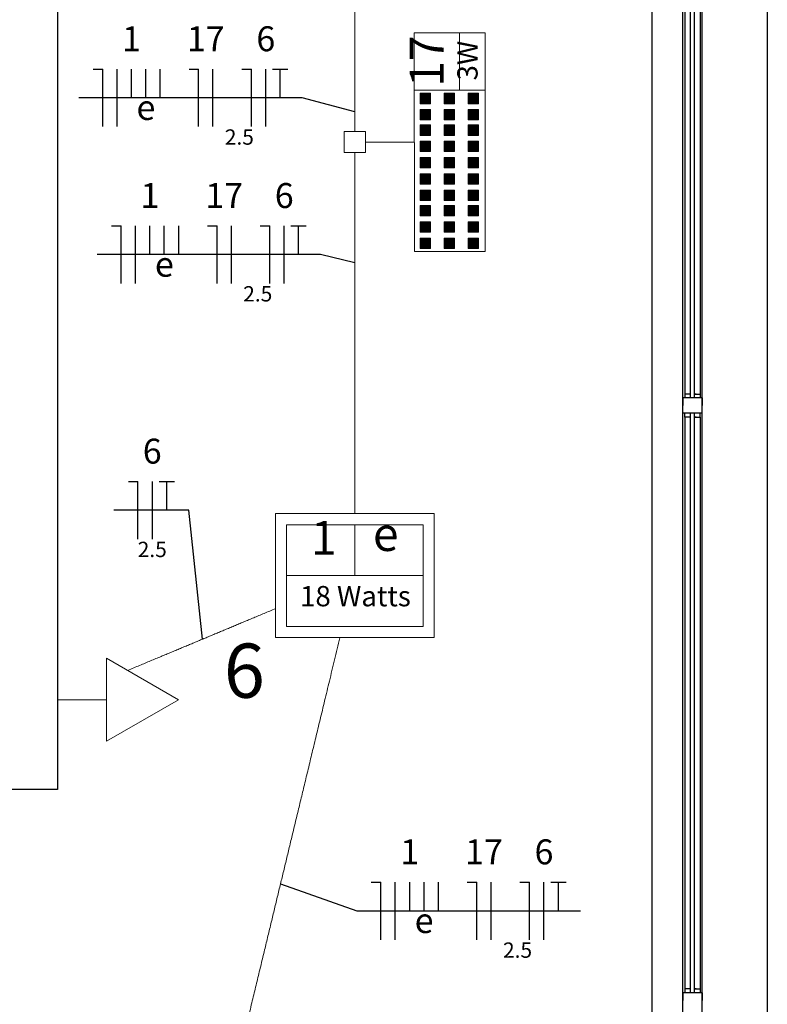
# Model space of a CAD drawing. Units: millimetres. Extents: x 43 to 120, y 3 to 136.
# Drawn here: x 116 to 120, y 112 to 117 of the extents above; entities that cross this region are included whole.
import ezdxf

# ---------------------------------------------------------------- set-up
doc = ezdxf.new("R2010")
doc.units = ezdxf.units.MM
for name, color, linetype, lineweight in [('Arquitetura', 1, 'Continuous', 30), ('EL-Condutos', 7, 'Continuous', 20), ('EL-Fios', 3, 'Continuous', 30), ('EL-Textos fios', 4, 'Continuous', 30), ('EL-Textos pontos', 4, 'Continuous', 30), ('P-SIMBOL', 5, 'Continuous', 20)]:
    doc.layers.add(name, color=color, linetype=linetype, lineweight=lineweight)
doc.styles.add('arial', font='ARIAL.TTF')

msp = doc.modelspace()

# ---------------------------------------------------------------- hatches: boundary and pattern name
at = {"layer": 'P-SIMBOL', "linetype": 'Continuous'}
for points in [[(118.5473811739553, 116.5001791549009), (118.4923811739553, 116.5001791549009), (118.4923811739553, 116.5551791549009), (118.5473811739553, 116.5551791549009)], [(118.6723811739553, 116.5001791549009), (118.6173811739553, 116.5001791549009), (118.6173811739553, 116.5551791549009), (118.6723811739553, 116.5551791549009)], [(118.7973811739553, 116.5001791549009), (118.7423811739553, 116.5001791549009), (118.7423811739553, 116.5551791549009), (118.7973811739553, 116.5551791549009)], [(118.5473811739553, 116.4151791549009), (118.4923811739553, 116.4151791549009), (118.4923811739553, 116.4701791549009), (118.5473811739553, 116.4701791549009)], [(118.6723811739553, 116.4151791549009), (118.6173811739553, 116.4151791549009), (118.6173811739553, 116.4701791549009), (118.6723811739553, 116.4701791549009)], [(118.7973811739553, 116.4151791549009), (118.7423811739553, 116.4151791549009), (118.7423811739553, 116.4701791549009), (118.7973811739553, 116.4701791549009)], [(118.5473811739553, 116.3351791549009), (118.4923811739553, 116.3351791549009), (118.4923811739553, 116.3901791549009), (118.5473811739553, 116.3901791549009)], [(118.6723811739553, 116.3351791549009), (118.6173811739553, 116.3351791549009), (118.6173811739553, 116.3901791549009), (118.6723811739553, 116.3901791549009)], [(118.7973811739553, 116.3351791549009), (118.7423811739553, 116.3351791549009), (118.7423811739553, 116.3901791549009), (118.7973811739553, 116.3901791549009)], [(118.5473811739553, 116.2501791549009), (118.4923811739553, 116.2501791549009), (118.4923811739553, 116.3051791549009), (118.5473811739553, 116.3051791549009)], [(118.6723811739553, 116.2501791549009), (118.6173811739553, 116.2501791549009), (118.6173811739553, 116.3051791549009), (118.6723811739553, 116.3051791549009)], [(118.7973811739553, 116.2501791549009), (118.7423811739553, 116.2501791549009), (118.7423811739553, 116.3051791549009), (118.7973811739553, 116.3051791549009)], [(118.5473811739553, 116.1651791549009), (118.4923811739553, 116.1651791549009), (118.4923811739553, 116.2201791549009), (118.5473811739553, 116.2201791549009)], [(118.6723811739553, 116.1651791549009), (118.6173811739553, 116.1651791549009), (118.6173811739553, 116.2201791549009), (118.6723811739553, 116.2201791549009)], [(118.7973811739553, 116.1651791549009), (118.7423811739553, 116.1651791549009), (118.7423811739553, 116.2201791549009), (118.7973811739553, 116.2201791549009)], [(118.5473811739553, 116.0801791549009), (118.4923811739553, 116.0801791549009), (118.4923811739553, 116.1351791549009), (118.5473811739553, 116.1351791549009)], [(118.6723811739553, 116.0801791549009), (118.6173811739553, 116.0801791549009), (118.6173811739553, 116.1351791549009), (118.6723811739553, 116.1351791549009)], [(118.7973811739553, 116.0801791549009), (118.7423811739553, 116.0801791549009), (118.7423811739553, 116.1351791549009), (118.7973811739553, 116.1351791549009)], [(118.5473811739553, 115.9951791549009), (118.4923811739553, 115.9951791549009), (118.4923811739553, 116.0501791549009), (118.5473811739553, 116.0501791549009)], [(118.6723811739553, 115.9951791549009), (118.6173811739553, 115.9951791549009), (118.6173811739553, 116.0501791549009), (118.6723811739553, 116.0501791549009)], [(118.7973811739553, 115.9951791549009), (118.7423811739553, 115.9951791549009), (118.7423811739553, 116.0501791549009), (118.7973811739553, 116.0501791549009)], [(118.5473811739553, 115.9151791549009), (118.4923811739553, 115.9151791549009), (118.4923811739553, 115.9701791549009), (118.5473811739553, 115.9701791549009)], [(118.6723811739553, 115.9151791549009), (118.6173811739553, 115.9151791549009), (118.6173811739553, 115.9701791549009), (118.6723811739553, 115.9701791549009)], [(118.7973811739553, 115.9151791549009), (118.7423811739553, 115.9151791549009), (118.7423811739553, 115.9701791549009), (118.7973811739553, 115.9701791549009)], [(118.5473811739553, 115.8301791549009), (118.4923811739553, 115.8301791549009), (118.4923811739553, 115.8851791549009), (118.5473811739553, 115.8851791549009)], [(118.6723811739553, 115.8301791549009), (118.6173811739553, 115.8301791549009), (118.6173811739553, 115.8851791549009), (118.6723811739553, 115.8851791549009)], [(118.7973811739553, 115.8301791549009), (118.7423811739553, 115.8301791549009), (118.7423811739553, 115.8851791549009), (118.7973811739553, 115.8851791549009)], [(118.5473811739553, 115.7451791549009), (118.4923811739553, 115.7451791549009), (118.4923811739553, 115.8001791549009), (118.5473811739553, 115.8001791549009)], [(118.6723811739553, 115.7451791549009), (118.6173811739553, 115.7451791549009), (118.6173811739553, 115.8001791549009), (118.6723811739553, 115.8001791549009)], [(118.7973811739553, 115.7451791549009), (118.7423811739553, 115.7451791549009), (118.7423811739553, 115.8001791549009), (118.7973811739553, 115.8001791549009)]]:
    msp.add_hatch(color=2, dxfattribs=at).paths.add_polyline_path(points)

# ---------------------------------------------------------------- linework, layer by layer
at = {"layer": 'Arquitetura', "color": 8}
for p, q in [((119.7021811739553, 108.7269691549009), (119.7021811739553, 133.5269691549009)), ((120.3021811739553, 133.5269691549009), (120.3021811739553, 108.7269691549009))]:
    msp.add_line(p, q, dxfattribs=at)
at = {"layer": 'Arquitetura'}
for p, q in [((116.6021811739553, 119.4269691549009), (116.6021811739553, 112.9269691549009)), ((116.6021811739553, 119.4269691549009), (116.6021811739553, 112.9269691549009)), ((119.9021811739553, 114.9669691549009), (119.9021811739553, 117.9869691549009)), ((119.9221811739553, 114.9669691549009), (119.9221811739553, 117.9869691549009)), ((119.9021811739553, 114.9869691549009), (119.8721811739553, 114.9869691549009)), ((119.8721811739553, 114.9869691549009), (119.8721811739553, 114.9669691549009)), ((119.9021811739553, 114.9869691549009), (119.8921811739553, 114.9869691549009)), ((119.9321811739553, 114.9869691549009), (119.9221811739553, 114.9869691549009)), ((119.9221811739553, 114.9869691549009), (119.9521811739553, 114.9869691549009)), ((119.9521811739553, 114.9869691549009), (119.9521811739553, 114.9669691549009)), ((119.9621811739553, 114.9669691549009), (119.8621811739553, 114.9669691549009)), ((119.8621811739553, 114.9669691549009), (119.8621811739553, 114.9269691549009)), ((119.9621811739553, 114.9669691549009), (119.9621811739553, 114.9269691549009)), ((119.8621811739553, 114.8869691549009), (119.8621811739553, 114.9269691549009)), ((119.9621811739553, 114.8869691549009), (119.8621811739553, 114.8869691549009)), ((119.8721811739553, 114.8669691549009), (119.8721811739553, 114.8869691549009)), ((119.9021811739553, 111.8669691549009), (119.9021811739553, 114.8869691549009)), ((119.9221811739553, 111.8669691549009), (119.9221811739553, 114.8869691549009)), ((119.9521811739553, 114.8669691549009), (119.9521811739553, 114.8869691549009)), ((119.9621811739553, 114.8869691549009), (119.9621811739553, 114.9269691549009)), ((119.9021811739553, 114.8669691549009), (119.8721811739553, 114.8669691549009)), ((119.9021811739553, 114.8669691549009), (119.8921811739553, 114.8669691549009)), ((119.9321811739553, 114.8669691549009), (119.9221811739553, 114.8669691549009)), ((119.9221811739553, 114.8669691549009), (119.9521811739553, 114.8669691549009)), ((116.6021811739553, 112.9269691549009), (110.4021811739553, 112.9269691549009)), ((119.9621811739553, 111.8669691549009), (119.8621811739553, 111.8669691549009)), ((119.8621811739553, 111.8669691549009), (119.8621811739553, 111.8269691549009)), ((119.9021811739553, 111.8869691549009), (119.8721811739553, 111.8869691549009)), ((119.8721811739553, 111.8869691549009), (119.8721811739553, 111.8669691549009)), ((119.9021811739553, 111.8869691549009), (119.8921811739553, 111.8869691549009)), ((119.9321811739553, 111.8869691549009), (119.9221811739553, 111.8869691549009)), ((119.9221811739553, 111.8869691549009), (119.9521811739553, 111.8869691549009)), ((119.9521811739553, 111.8869691549009), (119.9521811739553, 111.8669691549009)), ((119.9621811739553, 111.8669691549009), (119.9621811739553, 111.8269691549009)), ((119.8621811739553, 111.7869691549009), (119.8621811739553, 111.8269691549009)), ((119.9621811739553, 111.7869691549009), (119.9621811739553, 111.8269691549009))]:
    msp.add_line(p, q, dxfattribs=at)
at = {"layer": 'Arquitetura', "color": 1}
for p, q in [((119.8621811739553, 114.9269691549009), (119.8621811739553, 118.0269691549009)), ((119.9621811739553, 114.9269691549009), (119.9621811739553, 118.0269691549009)), ((119.8721811739553, 117.9669691549009), (119.8721811739553, 114.9869691549009)), ((119.9521811739553, 117.9669691549009), (119.9521811739553, 114.9869691549009)), ((119.8621811739553, 111.8269691549009), (119.8621811739553, 114.9269691549009)), ((119.9621811739553, 111.8269691549009), (119.9621811739553, 114.9269691549009)), ((119.8721811739553, 114.8669691549009), (119.8721811739553, 111.8869691549009)), ((119.9521811739553, 114.8669691549009), (119.9521811739553, 111.8869691549009)), ((119.8621811739553, 108.7669691549009), (119.8621811739553, 111.8269691549009)), ((119.9621811739553, 108.7669691549009), (119.9621811739553, 111.8269691549009))]:
    msp.add_line(p, q, dxfattribs=at)
at = {"layer": 'EL-Condutos', "linetype": 'Continuous'}
for points in [[(118.1523335667368, 116.3557407072761), (118.1523058512588, 116.3853019245398), (118.1522818117085, 116.4087697892967), (118.1522612295828, 116.4268015672322), (118.1522438863782, 116.4400545240317), (118.1522295635916, 116.4491859253805), (118.1522180427197, 116.454853036964), (118.1522091052591, 116.4577131244677), (118.1522025327066, 116.4584234535767), (118.1521981065588, 116.4576412899766), (118.1521956083126, 116.4560238993527), (118.1521948194646, 116.4542285473903), (118.1521955215115, 116.4529124997748), (118.15219749595, 116.4527330221917), (118.1522005242769, 116.4543473803262), (118.152204387989, 116.4584128398638), (118.1522088685828, 116.4655866664898), (118.1522137475551, 116.4765261258895), (118.1522188064026, 116.4918884837484), (118.1522238266221, 116.5123310057518), (118.1522285897102, 116.5385109575851), (118.1522328771637, 116.5710856049337), (118.1522364704793, 116.6107122134829), (118.1522391511536, 116.6580480489181), (118.1522407006835, 116.7137503769246), (118.1522409005656, 116.7784764631879), (118.1522395322967, 116.8528835733933), (118.1522363773734, 116.9376289732262), (118.1522312172925, 117.033369928372), (118.1522238335506, 117.1407637045159), (118.1522140076446, 117.2604675673434)], [(118.1521969836169, 114.3620134913569), (118.1522021422221, 114.496811337555), (118.1522060944864, 114.6231522198443), (118.1522089690522, 114.7414098893577), (118.1522108945619, 114.8519580972281), (118.1522119996578, 114.9551705945882), (118.1522124129824, 115.051421132571), (118.152212263178, 115.1410834623092), (118.152211678887, 115.2245313349357), (118.1522107887517, 115.3021385015834), (118.1522097214146, 115.374278713385), (118.1522086055181, 115.4413257214734), (118.1522075697044, 115.5036532769815), (118.1522067426161, 115.5616351310421), (118.1522062528954, 115.6156450347881), (118.1522062291847, 115.6660567393522), (118.1522068001264, 115.7132439958674), (118.152208094363, 115.7575805554664), (118.1522102405367, 115.7994401692821), (118.15221336729, 115.8391965884474), (118.1522176032652, 115.8772235640951), (118.1522230771047, 115.913894847358), (118.1522299174509, 115.949584189369), (118.1522382529462, 115.9846653412609), (118.1522482122329, 116.0195120541666), (118.1522599239534, 116.0544980792188), (118.1522735167501, 116.0899971675505), (118.1522891192654, 116.1263830702945), (118.1523068601417, 116.1640295385836), (118.1523268680213, 116.2033103235507), (118.1523492715466, 116.2445991763285)], [(117.7384049468268, 113.868460863404), (117.7086999126228, 113.8560556578296), (117.6799421307731, 113.844046037061), (117.6520600573473, 113.8324021234297), (117.6249821484154, 113.8210940392674), (117.598636860047, 113.8100919069055), (117.5729526483119, 113.7993658486757), (117.5478579692798, 113.7888859869096), (117.5232812790206, 113.7786224439388), (117.499151033604, 113.7685453420948), (117.4753956890997, 113.7586248037093), (117.4519437015776, 113.7488309511137), (117.4287235271073, 113.7391339066398), (117.4056636217587, 113.729503792619), (117.3826924416014, 113.719910731383), (117.3597384427053, 113.7103248452634), (117.3367300811402, 113.7007162565917), (117.3135958129757, 113.6910550876995), (117.2902640942817, 113.6813114609185), (117.2666633811278, 113.6714554985801), (117.242722129584, 113.661457323016), (117.2183687957198, 113.6512870565578), (117.1935318356052, 113.640914821537), (117.1681397053098, 113.6303107402853), (117.1421208609034, 113.6194449351341), (117.1154037584558, 113.6082875284152), (117.0879168540367, 113.5968086424601), (117.059588603716, 113.5849783996003), (117.0303474635632, 113.5727669221675), (117.0001218896484, 113.5601443324932), (116.968840338041, 113.5470807529091)], [(117.4553677813851, 111.1512448341897), (117.4832867553508, 111.2670376143736), (117.509695781497, 111.3765679542124), (117.5347027132394, 111.4802831726164), (117.5584154039936, 111.5786305884959), (117.5809417071753, 111.6720575207611), (117.6023894762002, 111.7610112883225), (117.6228665644839, 111.8459392100904), (117.6424808254423, 111.9272886049749), (117.6613401124908, 112.0055067918865), (117.6795522790453, 112.0810410897354), (117.6972251785214, 112.154338817432), (117.7144666643348, 112.2258472938865), (117.7313845899011, 112.2960138380093), (117.7480868086361, 112.3652857687107), (117.7646811739553, 112.4341104049009), (117.7812755392746, 112.5029350654903), (117.7979777580096, 112.5722070693892), (117.8148956835759, 112.6423737355079), (117.8321371693893, 112.7138823827567), (117.8498100688653, 112.7871803300459), (117.8680222354198, 112.8627148962858), (117.8868815224684, 112.9409334003867), (117.9064957834267, 113.0222831612589), (117.9269728717105, 113.1072114978128), (117.9484206407354, 113.1961657289586), (117.9709469439171, 113.2895931736067), (117.9946596346713, 113.3879411506673), (118.0196665664136, 113.4916569790507), (118.0460755925599, 113.6011879776674), (118.0739945665256, 113.7169814654275)]]:
    msp.add_spline(points, degree=3, dxfattribs=at)
at = {"layer": 'EL-Fios'}
for p, q in [((116.7877811739553, 116.6806891549009), (116.8377811739553, 116.6806891549009)), ((116.8377811739553, 116.3806891549009), (116.8377811739553, 116.6806891549009)), ((116.9127811739553, 116.3806891549009), (116.9127811739553, 116.6806891549009)), ((116.9877811739553, 116.5306891549009), (116.9877811739553, 116.6806891549009)), ((117.0627811739553, 116.5306891549009), (117.0627811739553, 116.6806891549009)), ((117.1377811739553, 116.5306891549009), (117.1377811739553, 116.6806891549009)), ((117.2877811739553, 116.6806891549009), (117.3377811739553, 116.6806891549009)), ((117.3377811739553, 116.3806891549009), (117.3377811739553, 116.6806891549009)), ((117.4127811739553, 116.3806891549009), (117.4127811739553, 116.6806891549009)), ((117.5627811739553, 116.6806891549009), (117.6127811739553, 116.6806891549009)), ((117.6127811739553, 116.3806891549009), (117.6127811739553, 116.6806891549009)), ((117.6877811739553, 116.3806891549009), (117.6877811739553, 116.6806891549009)), ((117.7227811739553, 116.6806891549009), (117.8027811739553, 116.6806891549009)), ((117.7627811739553, 116.5306891549009), (117.7627811739553, 116.6806891549009)), ((116.8839811739553, 115.8637491549009), (116.9340811739553, 115.8637491549009)), ((116.9340811739553, 115.5637491549009), (116.9340811739553, 115.8637491549009)), ((117.0089811739553, 115.5637491549009), (117.0089811739553, 115.8637491549009)), ((117.0839811739553, 115.7137491549009), (117.0839811739553, 115.8637491549009)), ((117.1589811739553, 115.7137491549009), (117.1589811739553, 115.8637491549009)), ((117.2339811739553, 115.7137491549009), (117.2339811739553, 115.8637491549009)), ((117.3839811739553, 115.8637491549009), (117.4339811739553, 115.8637491549009)), ((117.4339811739553, 115.5637491549009), (117.4339811739553, 115.8637491549009)), ((117.5089811739553, 115.5637491549009), (117.5089811739553, 115.8637491549009)), ((117.6589811739553, 115.8637491549009), (117.7089811739553, 115.8637491549009)), ((117.7089811739553, 115.5637491549009), (117.7089811739553, 115.8637491549009)), ((117.7839811739553, 115.5637491549009), (117.7839811739553, 115.8637491549009)), ((117.8189811739553, 115.8637491549009), (117.8989811739553, 115.8637491549009)), ((117.8589811739553, 115.7137491549009), (117.8589811739553, 115.8637491549009)), ((116.9716811739553, 114.5315391549009), (117.0216811739553, 114.5315391549009)), ((117.0216811739553, 114.2315391549009), (117.0216811739553, 114.5315391549009)), ((117.0966811739553, 114.2315391549009), (117.0966811739553, 114.5315391549009)), ((117.1316811739553, 114.5315391549009), (117.2116811739553, 114.5315391549009)), ((117.1716811739553, 114.3815391549009), (117.1716811739553, 114.5315391549009)), ((118.2379811739553, 112.4437691549009), (118.2879811739553, 112.4437691549009)), ((118.2879811739553, 112.1437691549009), (118.2879811739553, 112.4437691549009)), ((118.3629811739553, 112.1437691549009), (118.3629811739553, 112.4437691549009)), ((118.4379811739553, 112.2937691549009), (118.4379811739553, 112.4437691549009)), ((118.5129811739553, 112.2937691549009), (118.5129811739553, 112.4437691549009)), ((118.5879811739553, 112.2937691549009), (118.5879811739553, 112.4437691549009)), ((118.7379811739553, 112.4437691549009), (118.7879811739553, 112.4437691549009)), ((118.7879811739553, 112.1437691549009), (118.7879811739553, 112.4437691549009)), ((118.8629811739553, 112.1437691549009), (118.8629811739553, 112.4437691549009)), ((119.0129811739553, 112.4437691549009), (119.0629811739553, 112.4437691549009)), ((119.0629811739553, 112.1437691549009), (119.0629811739553, 112.4437691549009)), ((119.1379811739553, 112.1437691549009), (119.1379811739553, 112.4437691549009)), ((119.1729811739553, 112.4437691549009), (119.2529811739553, 112.4437691549009)), ((119.2129811739553, 112.2937691549009), (119.2129811739553, 112.4437691549009))]:
    msp.add_line(p, q, dxfattribs=at)
at = {"layer": 'EL-Textos fios'}
for p, q in [((117.8777811739553, 116.5306891549009), (116.7127811739553, 116.5306891549009)), ((118.1521811739553, 116.4576191549009), (117.8777811739553, 116.5306891549009)), ((117.9739811739553, 115.7137491549009), (116.8090811739553, 115.7137491549009)), ((118.1521811739553, 115.6714691549009), (117.9739811739553, 115.7137491549009)), ((117.2866811739553, 114.3815391549009), (116.8966811739553, 114.3815391549009)), ((117.3577811739553, 113.7095091549009), (117.2866811739553, 114.3815391549009)), ((117.7646811739553, 112.4341091549009), (118.1629811739553, 112.2937691549009)), ((118.1629811739553, 112.2937691549009), (119.3279811739553, 112.2937691549009))]:
    msp.add_line(p, q, dxfattribs=at)
at = {"layer": 'P-SIMBOL', "linetype": 'Continuous'}
for p, q in [((118.4623811739553, 115.7301791549009), (118.4622811739553, 116.8701791549009)), ((118.4622811739553, 116.8701791549009), (118.8322811739553, 116.8701791549009)), ((118.8323811739553, 115.7301791549009), (118.8322811739553, 116.8701791549009)), ((118.0973811739553, 116.2451691549009), (118.0973811739553, 116.3551691549009)), ((118.0973811739553, 116.3551691549009), (118.2073811739553, 116.3551691549009)), ((118.2073811739553, 116.3551691549009), (118.2073811739553, 116.2451691549009)), ((118.2073811739553, 116.3001691549009), (118.4623811739553, 116.3001791549009)), ((118.2073811739553, 116.2451691549009), (118.0973811739553, 116.2451691549009)), ((118.4623811739553, 115.7301791549009), (118.8323811739553, 115.7301791549009))]:
    msp.add_line(p, q, dxfattribs=at)
at = {"layer": 'P-SIMBOL'}
for p, q in [((118.6973811739553, 116.5701791549009), (118.6972811739553, 116.8701791549009)), ((118.4623811739553, 116.5701791549009), (118.8323811739553, 116.5701791549009)), ((117.7391811739553, 114.3642591549009), (118.5651811739553, 114.3642591549009)), ((117.7391811739553, 114.3642591549009), (117.7391811739553, 113.7182591549009)), ((118.5651811739553, 114.3642591549009), (118.5651811739553, 113.7182591549009)), ((117.7961811739553, 114.3062591549009), (118.5081811739553, 114.3062591549009)), ((117.7961811739553, 114.3062591549009), (118.5081811739553, 114.3062591549009)), ((117.7961811739553, 114.3062591549009), (117.7961811739553, 113.7762591549009)), ((118.1521811739553, 114.0412591549009), (118.1521811739553, 114.3062591549009)), ((118.5081811739553, 114.3062591549009), (118.5081811739553, 113.7762591549009)), ((117.7961811739553, 114.0412591549009), (118.5081811739553, 114.0412591549009)), ((117.7961811739553, 113.7762591549009), (118.5081811739553, 113.7762591549009)), ((117.7391811739553, 113.7182591549009), (118.5651811739553, 113.7182591549009)), ((116.8581811739553, 113.6104591549009), (117.2331811739553, 113.3939591549009)), ((116.8581811739553, 113.1774591549009), (116.8581811739553, 113.6104591549009)), ((116.8581811739553, 113.3939591549009), (116.6021811739553, 113.3939591549009)), ((117.2331811739553, 113.3939591549009), (116.8581811739553, 113.1774591549009))]:
    msp.add_line(p, q, dxfattribs=at)
for points in [[(118.4923811739553, 116.5001791549009), (118.5473811739553, 116.5001791549009), (118.5473811739553, 116.5551791549009), (118.4923811739553, 116.5551791549009), (118.4923811739553, 116.5001791549009)], [(118.6173811739553, 116.5001791549009), (118.6723811739553, 116.5001791549009), (118.6723811739553, 116.5551791549009), (118.6173811739553, 116.5551791549009), (118.6173811739553, 116.5001791549009)], [(118.7423811739553, 116.5001791549009), (118.7973811739553, 116.5001791549009), (118.7973811739553, 116.5551791549009), (118.7423811739553, 116.5551791549009), (118.7423811739553, 116.5001791549009)], [(118.4923811739553, 116.4151791549009), (118.5473811739553, 116.4151791549009), (118.5473811739553, 116.4701791549009), (118.4923811739553, 116.4701791549009), (118.4923811739553, 116.4151791549009)], [(118.6173811739553, 116.4151791549009), (118.6723811739553, 116.4151791549009), (118.6723811739553, 116.4701791549009), (118.6173811739553, 116.4701791549009), (118.6173811739553, 116.4151791549009)], [(118.7423811739553, 116.4151791549009), (118.7973811739553, 116.4151791549009), (118.7973811739553, 116.4701791549009), (118.7423811739553, 116.4701791549009), (118.7423811739553, 116.4151791549009)], [(118.4923811739553, 116.3351791549009), (118.5473811739553, 116.3351791549009), (118.5473811739553, 116.3901791549009), (118.4923811739553, 116.3901791549009), (118.4923811739553, 116.3351791549009)], [(118.6173811739553, 116.3351791549009), (118.6723811739553, 116.3351791549009), (118.6723811739553, 116.3901791549009), (118.6173811739553, 116.3901791549009), (118.6173811739553, 116.3351791549009)], [(118.7423811739553, 116.3351791549009), (118.7973811739553, 116.3351791549009), (118.7973811739553, 116.3901791549009), (118.7423811739553, 116.3901791549009), (118.7423811739553, 116.3351791549009)], [(118.4923811739553, 116.2501791549009), (118.5473811739553, 116.2501791549009), (118.5473811739553, 116.3051791549009), (118.4923811739553, 116.3051791549009), (118.4923811739553, 116.2501791549009)], [(118.6173811739553, 116.2501791549009), (118.6723811739553, 116.2501791549009), (118.6723811739553, 116.3051791549009), (118.6173811739553, 116.3051791549009), (118.6173811739553, 116.2501791549009)], [(118.7423811739553, 116.2501791549009), (118.7973811739553, 116.2501791549009), (118.7973811739553, 116.3051791549009), (118.7423811739553, 116.3051791549009), (118.7423811739553, 116.2501791549009)], [(118.4923811739553, 116.1651791549009), (118.5473811739553, 116.1651791549009), (118.5473811739553, 116.2201791549009), (118.4923811739553, 116.2201791549009), (118.4923811739553, 116.1651791549009)], [(118.6173811739553, 116.1651791549009), (118.6723811739553, 116.1651791549009), (118.6723811739553, 116.2201791549009), (118.6173811739553, 116.2201791549009), (118.6173811739553, 116.1651791549009)], [(118.7423811739553, 116.1651791549009), (118.7973811739553, 116.1651791549009), (118.7973811739553, 116.2201791549009), (118.7423811739553, 116.2201791549009), (118.7423811739553, 116.1651791549009)], [(118.4923811739553, 116.0801791549009), (118.5473811739553, 116.0801791549009), (118.5473811739553, 116.1351791549009), (118.4923811739553, 116.1351791549009), (118.4923811739553, 116.0801791549009)], [(118.6173811739553, 116.0801791549009), (118.6723811739553, 116.0801791549009), (118.6723811739553, 116.1351791549009), (118.6173811739553, 116.1351791549009), (118.6173811739553, 116.0801791549009)], [(118.7423811739553, 116.0801791549009), (118.7973811739553, 116.0801791549009), (118.7973811739553, 116.1351791549009), (118.7423811739553, 116.1351791549009), (118.7423811739553, 116.0801791549009)], [(118.4923811739553, 115.9951791549009), (118.5473811739553, 115.9951791549009), (118.5473811739553, 116.0501791549009), (118.4923811739553, 116.0501791549009), (118.4923811739553, 115.9951791549009)], [(118.6173811739553, 115.9951791549009), (118.6723811739553, 115.9951791549009), (118.6723811739553, 116.0501791549009), (118.6173811739553, 116.0501791549009), (118.6173811739553, 115.9951791549009)], [(118.7423811739553, 115.9951791549009), (118.7973811739553, 115.9951791549009), (118.7973811739553, 116.0501791549009), (118.7423811739553, 116.0501791549009), (118.7423811739553, 115.9951791549009)], [(118.4923811739553, 115.9151791549009), (118.5473811739553, 115.9151791549009), (118.5473811739553, 115.9701791549009), (118.4923811739553, 115.9701791549009), (118.4923811739553, 115.9151791549009)], [(118.6173811739553, 115.9151791549009), (118.6723811739553, 115.9151791549009), (118.6723811739553, 115.9701791549009), (118.6173811739553, 115.9701791549009), (118.6173811739553, 115.9151791549009)], [(118.7423811739553, 115.9151791549009), (118.7973811739553, 115.9151791549009), (118.7973811739553, 115.9701791549009), (118.7423811739553, 115.9701791549009), (118.7423811739553, 115.9151791549009)], [(118.4923811739553, 115.8301791549009), (118.5473811739553, 115.8301791549009), (118.5473811739553, 115.8851791549009), (118.4923811739553, 115.8851791549009), (118.4923811739553, 115.8301791549009)], [(118.6173811739553, 115.8301791549009), (118.6723811739553, 115.8301791549009), (118.6723811739553, 115.8851791549009), (118.6173811739553, 115.8851791549009), (118.6173811739553, 115.8301791549009)], [(118.7423811739553, 115.8301791549009), (118.7973811739553, 115.8301791549009), (118.7973811739553, 115.8851791549009), (118.7423811739553, 115.8851791549009), (118.7423811739553, 115.8301791549009)], [(118.4923811739553, 115.7451791549009), (118.5473811739553, 115.7451791549009), (118.5473811739553, 115.8001791549009), (118.4923811739553, 115.8001791549009), (118.4923811739553, 115.7451791549009)], [(118.6173811739553, 115.7451791549009), (118.6723811739553, 115.7451791549009), (118.6723811739553, 115.8001791549009), (118.6173811739553, 115.8001791549009), (118.6173811739553, 115.7451791549009)], [(118.7423811739553, 115.7451791549009), (118.7973811739553, 115.7451791549009), (118.7973811739553, 115.8001791549009), (118.7423811739553, 115.8001791549009), (118.7423811739553, 115.7451791549009)]]:
    msp.add_lwpolyline(points, close=True, dxfattribs=at)

# ---------------------------------------------------------------- texts
at = {"layer": 'EL-Textos fios', "attachment_point": 8, "line_spacing_factor": 0.7979999999999999, "style": 'arial'}
for s, insert, char_height, width in [('1', (116.9881811739553, 116.7328691549009), 0.13, 0.156), ('17', (117.3751811739553, 116.7328691549009), 0.13, 0.312), ('6', (117.6881811739553, 116.7328691549009), 0.13, 0.156), ('e', (117.0631811739553, 116.3748691549009), 0.13, 0.156), ('2.5', (117.5501811739553, 116.2613691549009), 0.08, 0.288), ('1', (117.0841811739553, 115.9158691549009), 0.13, 0.156), ('17', (117.4711811739553, 115.9158691549009), 0.13, 0.312), ('6', (117.7841811739553, 115.9158691549009), 0.13, 0.156), ('e', (117.1591811739553, 115.5578691549009), 0.13, 0.156), ('2.5', (117.6461811739553, 115.4443691549009), 0.08, 0.288), ('6', (117.0961811739553, 114.5838691549009), 0.13, 0.156), ('2.5', (117.0961811739553, 114.1123691549009), 0.08, 0.288), ('1', (118.4381811739553, 112.4958691549009), 0.13, 0.156), ('17', (118.8251811739553, 112.4958691549009), 0.13, 0.312), ('6', (119.1381811739553, 112.4958691549009), 0.13, 0.156), ('e', (118.5131811739553, 112.1378691549009), 0.13, 0.156), ('2.5', (119.0001811739553, 112.0243691549009), 0.08, 0.288)]:
    msp.add_mtext(s, dxfattribs=dict(at, insert=insert, char_height=char_height, width=width))
at = {"layer": 'EL-Textos pontos', "rotation": 90.00021045914971, "line_spacing_factor": 0.7979999999999999, "style": 'arial'}
for s, insert, char_height, width, attachment_point in [('17', (118.6699361739642, 116.7219681383339), 0.1765, 0.4236, 8), ('3W', (118.8252341739607, 116.6209685449607), 0.1059, 0.25416, 7)]:
    msp.add_mtext(s, dxfattribs=dict(at, insert=insert, char_height=char_height, width=width, attachment_point=attachment_point))
at = {"layer": 'EL-Textos pontos', "attachment_point": 8, "line_spacing_factor": 0.7979999999999999, "style": 'arial'}
for s, insert, char_height, width in [('1', (117.9901811739553, 114.0942141549009), 0.1765, 0.2118), ('e', (118.3131811739553, 114.1142141549009), 0.1765, 0.2118), ('18 Watts', (118.1551811739553, 113.8479161549009), 0.1059, 1.01664), ('6', (117.5761811739553, 113.3161611549009), 0.2824, 0.33888)]:
    msp.add_mtext(s, dxfattribs=dict(at, insert=insert, char_height=char_height, width=width))

doc.saveas('drawing.dxf')
